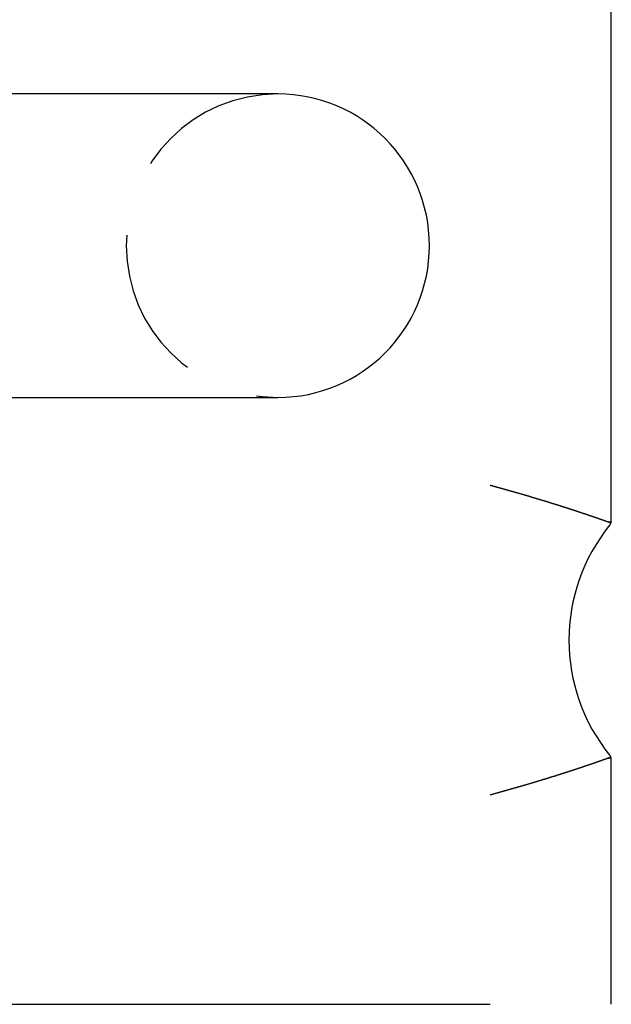
# Model space of a CAD drawing. Extents: x -104 to 110, y 170 to 496.
# Drawn here: x -89 to -79, y 170 to 187 of the extents above; entities that cross this region are included whole.
import ezdxf

# ---------------------------------------------------------------- set-up
doc = ezdxf.new("R2010")
doc.units = 0
doc.header["$LTSCALE"] = 10
doc.linetypes.add('VERDECKT', pattern=[0.375, 0.25, -0.125])
doc.layers.get('0').update_dxf_attribs({"linetype": 'CONTINUOUS'})
doc.layers.add('STEMPEL', color=3, linetype='CONTINUOUS')

# ---------------------------------------------------------------- blocks, each defined once
blk = doc.blocks.new('A$CACDEE21B')
for p, q in [((-83.7402, -58.922), (-83.7402, -49.8462)), ((-89.2407, -51.8841), (-105.2397, -51.8841)), ((-105.2397, -56.8841), (-89.2407, -56.8841)), ((-83.7402, -66.8841), (-83.7402, -62.8462)), ((-102.8908, -66.8841), (-85.7402, -66.8841))]:
    blk.add_line(p, q)
for points in [[(-83.7461, -58.9558, 0), (-83.7466, -58.9556, 0), (-83.7472, -58.9554, 0), (-83.7478, -58.9552, 0), (-83.7484, -58.955, 0), (-83.749, -58.9548, 0), (-83.7496, -58.9545, 0), (-83.7503, -58.9543, 0), (-83.751, -58.954, 0), (-83.7517, -58.9538, 0), (-83.7525, -58.9535, 0), (-83.7532, -58.9532, 0), (-83.754, -58.9529, 0), (-83.7548, -58.9526, 0), (-83.7557, -58.9523, 0), (-83.7565, -58.952, 0), (-83.7574, -58.9517, 0), (-83.7583, -58.9514, 0), (-83.7592, -58.951, 0), (-83.7602, -58.9507, 0), (-83.7612, -58.9503, 0), (-83.7622, -58.95, 0), (-83.7632, -58.9496, 0), (-83.7642, -58.9492, 0), (-83.7653, -58.9488, 0), (-83.7664, -58.9485, 0), (-83.7675, -58.9481, 0), (-83.7686, -58.9476, 0), (-83.7698, -58.9472, 0), (-83.7709, -58.9468, 0), (-83.7721, -58.9464, 0), (-83.7734, -58.9459, 0), (-83.7746, -58.9455, 0), (-83.7759, -58.945, 0), (-83.7772, -58.9445, 0), (-83.7785, -58.9441, 0), (-83.7798, -58.9436, 0), (-83.7812, -58.9431, 0), (-83.7826, -58.9426, 0), (-83.784, -58.9421, 0), (-83.7854, -58.9416, 0), (-83.7868, -58.9411, 0), (-83.7883, -58.9405, 0), (-83.7898, -58.94, 0), (-83.7913, -58.9394, 0), (-83.7928, -58.9389, 0), (-83.7944, -58.9383, 0), (-83.796, -58.9378, 0), (-83.7976, -58.9372, 0), (-83.7992, -58.9366, 0), (-83.8009, -58.936, 0), (-83.8025, -58.9354, 0), (-83.8042, -58.9348, 0), (-83.806, -58.9342, 0), (-83.8077, -58.9336, 0), (-83.8095, -58.9329, 0), (-83.8112, -58.9323, 0), (-83.8131, -58.9316, 0), (-83.8149, -58.931, 0), (-83.8167, -58.9303, 0), (-83.8186, -58.9297, 0), (-83.8205, -58.929, 0), (-83.8224, -58.9283, 0), (-83.8244, -58.9276, 0), (-83.8263, -58.9269, 0), (-83.8283, -58.9262, 0), (-83.8303, -58.9255, 0), (-83.8323, -58.9247, 0), (-83.8344, -58.924, 0), (-83.8365, -58.9233, 0), (-83.8386, -58.9225, 0), (-83.8407, -58.9218, 0), (-83.8428, -58.921, 0), (-83.845, -58.9202, 0), (-83.8472, -58.9195, 0), (-83.8494, -58.9187, 0), (-83.8516, -58.9179, 0), (-83.8538, -58.9171, 0), (-83.8561, -58.9163, 0), (-83.8584, -58.9155, 0), (-83.8607, -58.9146, 0), (-83.8631, -58.9138, 0), (-83.8654, -58.913, 0), (-83.8678, -58.9121, 0), (-83.8702, -58.9113, 0), (-83.8726, -58.9104, 0), (-83.8751, -58.9095, 0), (-83.8775, -58.9087, 0), (-83.88, -58.9078, 0), (-83.8825, -58.9069, 0), (-83.8851, -58.906, 0), (-83.8876, -58.9051, 0), (-83.8902, -58.9042, 0), (-83.8928, -58.9033, 0), (-83.8954, -58.9024, 0), (-83.898, -58.9014, 0), (-83.9007, -58.9005, 0), (-83.9033, -58.8995, 0), (-83.906, -58.8986, 0), (-83.9087, -58.8976, 0), (-83.9115, -58.8967, 0), (-83.9142, -58.8957, 0), (-83.917, -58.8947, 0), (-83.9198, -58.8938, 0), (-83.9226, -58.8928, 0), (-83.9254, -58.8918, 0), (-83.9283, -58.8908, 0), (-83.9312, -58.8898, 0), (-83.9341, -58.8887, 0), (-83.937, -58.8877, 0), (-83.9399, -58.8867, 0), (-83.9429, -58.8857, 0), (-83.9458, -58.8846, 0), (-83.9488, -58.8836, 0), (-83.9518, -58.8825, 0), (-83.9549, -58.8814, 0), (-83.9579, -58.8804, 0), (-83.961, -58.8793, 0), (-83.9641, -58.8782, 0), (-83.9672, -58.8771, 0), (-83.9703, -58.8761, 0), (-83.9735, -58.875, 0), (-83.9767, -58.8739, 0), (-83.9798, -58.8727, 0), (-83.9831, -58.8716, 0), (-83.9863, -58.8705, 0), (-83.9895, -58.8694, 0), (-83.9928, -58.8682, 0), (-83.9961, -58.8671, 0), (-83.9994, -58.866, 0), (-84.0027, -58.8648, 0), (-84.0061, -58.8636, 0), (-84.0094, -58.8625, 0), (-84.0128, -58.8613, 0), (-84.0162, -58.8601, 0), (-84.0196, -58.8589, 0), (-84.0231, -58.8578, 0), (-84.0265, -58.8566, 0), (-84.03, -58.8554, 0), (-84.0335, -58.8542, 0), (-84.037, -58.8529, 0), (-84.0405, -58.8517, 0), (-84.0441, -58.8505, 0), (-84.0477, -58.8493, 0), (-84.0512, -58.848, 0), (-84.0549, -58.8468, 0), (-84.0585, -58.8456, 0), (-84.0621, -58.8443, 0), (-84.0658, -58.8431, 0), (-84.0695, -58.8418, 0), (-84.0732, -58.8405, 0), (-84.0769, -58.8392, 0), (-84.0806, -58.838, 0), (-84.0844, -58.8367, 0), (-84.0882, -58.8354, 0), (-84.0919, -58.8341, 0), (-84.0958, -58.8328, 0), (-84.0996, -58.8315, 0), (-84.1034, -58.8302, 0), (-84.1073, -58.8289, 0), (-84.1112, -58.8275, 0), (-84.1151, -58.8262, 0), (-84.119, -58.8249, 0), (-84.1229, -58.8235, 0), (-84.1269, -58.8222, 0), (-84.1309, -58.8209, 0), (-84.1348, -58.8195, 0), (-84.1388, -58.8181, 0), (-84.1429, -58.8168, 0), (-84.1469, -58.8154, 0), (-84.151, -58.814, 0), (-84.1551, -58.8127, 0), (-84.1591, -58.8113, 0), (-84.1633, -58.8099, 0), (-84.1674, -58.8085, 0), (-84.1715, -58.8071, 0), (-84.1757, -58.8057, 0), (-84.1799, -58.8043, 0), (-84.1841, -58.8029, 0), (-84.1883, -58.8015, 0), (-84.1925, -58.8, 0), (-84.1968, -58.7986, 0), (-84.2011, -58.7972, 0), (-84.2053, -58.7957, 0), (-84.2096, -58.7943, 0), (-84.214, -58.7928, 0), (-84.2183, -58.7914, 0), (-84.2227, -58.7899, 0), (-84.227, -58.7885, 0), (-84.2314, -58.787, 0), (-84.2358, -58.7855, 0), (-84.2402, -58.7841, 0), (-84.2447, -58.7826, 0), (-84.2491, -58.7811, 0), (-84.2536, -58.7796, 0), (-84.2581, -58.7781, 0), (-84.2626, -58.7766, 0), (-84.2671, -58.7751, 0), (-84.2717, -58.7736, 0), (-84.2762, -58.7721, 0), (-84.2808, -58.7706, 0), (-84.2854, -58.7691, 0), (-84.29, -58.7676, 0), (-84.2946, -58.766, 0), (-84.2992, -58.7645, 0), (-84.3038, -58.763, 0), (-84.3085, -58.7614, 0), (-84.3132, -58.7599, 0), (-84.3178, -58.7584, 0), (-84.3226, -58.7568, 0), (-84.3273, -58.7553, 0), (-84.332, -58.7537, 0), (-84.3367, -58.7522, 0), (-84.3415, -58.7506, 0), (-84.3463, -58.749, 0), (-84.3511, -58.7475, 0), (-84.3559, -58.7459, 0), (-84.3607, -58.7443, 0), (-84.3655, -58.7427, 0), (-84.3704, -58.7411, 0), (-84.3752, -58.7396, 0), (-84.3801, -58.738, 0), (-84.385, -58.7364, 0), (-84.3899, -58.7348, 0), (-84.3948, -58.7332, 0), (-84.3997, -58.7316, 0), (-84.4047, -58.73, 0), (-84.4096, -58.7284, 0), (-84.4146, -58.7267, 0), (-84.4196, -58.7251, 0), (-84.4246, -58.7235, 0), (-84.4296, -58.7219, 0), (-84.4347, -58.7203, 0), (-84.4397, -58.7186, 0), (-84.4447, -58.717, 0), (-84.4498, -58.7154, 0), (-84.4549, -58.7137, 0), (-84.46, -58.7121, 0), (-84.4651, -58.7104, 0), (-84.4702, -58.7088, 0), (-84.4754, -58.7071, 0), (-84.4805, -58.7055, 0), (-84.4857, -58.7038, 0), (-84.4909, -58.7022, 0), (-84.496, -58.7005, 0), (-84.5012, -58.6988, 0), (-84.5065, -58.6972, 0), (-84.5117, -58.6955, 0), (-84.5169, -58.6938, 0), (-84.5222, -58.6921, 0), (-84.5274, -58.6905, 0), (-84.5327, -58.6888, 0), (-84.538, -58.6871, 0), (-84.5433, -58.6854, 0), (-84.5486, -58.6837, 0), (-84.554, -58.682, 0), (-84.5593, -58.6803, 0), (-84.5647, -58.6786, 0), (-84.57, -58.6769, 0), (-84.5754, -58.6752, 0), (-84.5808, -58.6735, 0), (-84.5862, -58.6718, 0), (-84.5916, -58.6701, 0), (-84.5971, -58.6683, 0), (-84.6025, -58.6666, 0), (-84.608, -58.6649, 0), (-84.6134, -58.6632, 0), (-84.6189, -58.6615, 0), (-84.6244, -58.6597, 0), (-84.6299, -58.658, 0), (-84.6354, -58.6563, 0), (-84.6409, -58.6545, 0), (-84.6465, -58.6528, 0), (-84.652, -58.6511, 0), (-84.6576, -58.6493, 0), (-84.6631, -58.6476, 0), (-84.6687, -58.6458, 0), (-84.6743, -58.6441, 0), (-84.6799, -58.6423, 0), (-84.6855, -58.6406, 0), (-84.6912, -58.6388, 0), (-84.6968, -58.637, 0), (-84.7025, -58.6353, 0), (-84.7081, -58.6335, 0), (-84.7138, -58.6318, 0), (-84.7195, -58.63, 0), (-84.7252, -58.6282, 0), (-84.7309, -58.6264, 0), (-84.7366, -58.6247, 0), (-84.7423, -58.6229, 0), (-84.7481, -58.6211, 0), (-84.7538, -58.6193, 0), (-84.7596, -58.6176, 0), (-84.7654, -58.6158, 0), (-84.7712, -58.614, 0), (-84.7769, -58.6122, 0), (-84.7828, -58.6104, 0), (-84.7886, -58.6086, 0), (-84.7944, -58.6068, 0), (-84.8002, -58.605, 0), (-84.8061, -58.6032, 0), (-84.8119, -58.6015, 0), (-84.8178, -58.5997, 0), (-84.8237, -58.5979, 0), (-84.8296, -58.596, 0), (-84.8355, -58.5942, 0), (-84.8414, -58.5924, 0), (-84.8473, -58.5906, 0), (-84.8532, -58.5888, 0), (-84.8592, -58.587, 0), (-84.8651, -58.5852, 0), (-84.8711, -58.5834, 0), (-84.877, -58.5816, 0), (-84.883, -58.5798, 0), (-84.889, -58.5779, 0), (-84.895, -58.5761, 0), (-84.901, -58.5743, 0), (-84.907, -58.5725, 0), (-84.913, -58.5706, 0), (-84.9191, -58.5688, 0), (-84.9251, -58.567, 0), (-84.9312, -58.5652, 0), (-84.9372, -58.5633, 0), (-84.9433, -58.5615, 0), (-84.9494, -58.5597, 0), (-84.9554, -58.5579, 0), (-84.9615, -58.556, 0), (-84.9676, -58.5542, 0), (-84.9737, -58.5524, 0), (-84.9798, -58.5505, 0), (-84.986, -58.5487, 0), (-84.9921, -58.5469, 0), (-84.9982, -58.545, 0), (-85.0044, -58.5432, 0), (-85.0105, -58.5413, 0), (-85.0167, -58.5395, 0), (-85.0228, -58.5377, 0), (-85.029, -58.5358, 0), (-85.0352, -58.534, 0), (-85.0414, -58.5321, 0), (-85.0476, -58.5303, 0), (-85.0538, -58.5285, 0), (-85.06, -58.5266, 0), (-85.0662, -58.5248, 0), (-85.0724, -58.5229, 0), (-85.0787, -58.5211, 0), (-85.0849, -58.5192, 0), (-85.0912, -58.5174, 0), (-85.0974, -58.5155, 0), (-85.1037, -58.5137, 0), (-85.1099, -58.5118, 0), (-85.1162, -58.51, 0), (-85.1225, -58.5081, 0), (-85.1288, -58.5063, 0), (-85.1351, -58.5044, 0), (-85.1414, -58.5026, 0), (-85.1477, -58.5007, 0), (-85.154, -58.4989, 0), (-85.1603, -58.497, 0), (-85.1666, -58.4952, 0), (-85.173, -58.4933, 0), (-85.1793, -58.4914, 0), (-85.1857, -58.4896, 0), (-85.192, -58.4877, 0), (-85.1984, -58.4859, 0), (-85.2047, -58.484, 0), (-85.2111, -58.4822, 0), (-85.2175, -58.4803, 0), (-85.2238, -58.4784, 0), (-85.2302, -58.4766, 0), (-85.2366, -58.4747, 0), (-85.243, -58.4729, 0), (-85.2494, -58.471, 0), (-85.2558, -58.4692, 0), (-85.2623, -58.4673, 0), (-85.2687, -58.4654, 0), (-85.2751, -58.4636, 0), (-85.2815, -58.4617, 0), (-85.288, -58.4599, 0), (-85.2944, -58.458, 0), (-85.3009, -58.4561, 0), (-85.3073, -58.4543, 0), (-85.3138, -58.4524, 0), (-85.3202, -58.4506, 0), (-85.3267, -58.4487, 0), (-85.3332, -58.4468, 0), (-85.3396, -58.445, 0), (-85.3461, -58.4431, 0), (-85.3526, -58.4413, 0), (-85.3591, -58.4394, 0), (-85.3656, -58.4376, 0), (-85.3721, -58.4357, 0), (-85.3786, -58.4338, 0), (-85.3851, -58.432, 0), (-85.3916, -58.4301, 0), (-85.3981, -58.4283, 0), (-85.4046, -58.4264, 0), (-85.4111, -58.4246, 0), (-85.4176, -58.4227, 0), (-85.4241, -58.4209, 0), (-85.4307, -58.419, 0), (-85.4372, -58.4171, 0), (-85.4437, -58.4153, 0), (-85.4503, -58.4134, 0), (-85.4568, -58.4116, 0), (-85.4633, -58.4097, 0), (-85.4699, -58.4079, 0), (-85.4764, -58.406, 0), (-85.483, -58.4042, 0), (-85.4895, -58.4023, 0), (-85.4961, -58.4005, 0), (-85.5027, -58.3986, 0), (-85.5092, -58.3968, 0), (-85.5158, -58.3949, 0), (-85.5223, -58.3931, 0), (-85.5289, -58.3913, 0), (-85.5355, -58.3894, 0), (-85.5421, -58.3876, 0), (-85.5486, -58.3857, 0), (-85.5552, -58.3839, 0), (-85.5618, -58.382, 0), (-85.5684, -58.3802, 0), (-85.575, -58.3784, 0), (-85.5816, -58.3765, 0), (-85.5881, -58.3747, 0), (-85.5947, -58.3728, 0), (-85.6013, -58.371, 0), (-85.6079, -58.3692, 0), (-85.6145, -58.3673, 0), (-85.6211, -58.3655, 0), (-85.6277, -58.3637, 0), (-85.6343, -58.3618, 0), (-85.6409, -58.36, 0), (-85.6475, -58.3582, 0), (-85.6541, -58.3563, 0), (-85.6608, -58.3545, 0), (-85.6674, -58.3527, 0), (-85.674, -58.3508, 0), (-85.6806, -58.349, 0), (-85.6872, -58.3472, 0), (-85.6938, -58.3454, 0), (-85.7004, -58.3435, 0), (-85.7071, -58.3417, 0), (-85.7137, -58.3399, 0), (-85.7203, -58.3381, 0), (-85.7269, -58.3363, 0), (-85.7335, -58.3344, 0), (-85.7402, -58.3326, 0)], [(-83.8402, -62.8462, 0), (-83.8423, -62.847, 0), (-83.8444, -62.8477, 0), (-83.8465, -62.8485, 0), (-83.8487, -62.8493, 0), (-83.8509, -62.8501, 0), (-83.8531, -62.8508, 0), (-83.8553, -62.8516, 0), (-83.8576, -62.8524, 0), (-83.8598, -62.8532, 0), (-83.8621, -62.854, 0), (-83.8644, -62.8549, 0), (-83.8667, -62.8557, 0), (-83.8691, -62.8565, 0), (-83.8715, -62.8574, 0), (-83.8738, -62.8582, 0), (-83.8762, -62.8591, 0), (-83.8787, -62.8599, 0), (-83.8811, -62.8608, 0), (-83.8836, -62.8617, 0), (-83.8861, -62.8625, 0), (-83.8886, -62.8634, 0), (-83.8911, -62.8643, 0), (-83.8937, -62.8652, 0), (-83.8962, -62.8661, 0), (-83.8988, -62.867, 0), (-83.9014, -62.868, 0), (-83.904, -62.8689, 0), (-83.9067, -62.8698, 0), (-83.9094, -62.8708, 0), (-83.912, -62.8717, 0), (-83.9147, -62.8727, 0), (-83.9175, -62.8736, 0), (-83.9202, -62.8746, 0), (-83.923, -62.8756, 0), (-83.9258, -62.8765, 0), (-83.9286, -62.8775, 0), (-83.9314, -62.8785, 0), (-83.9342, -62.8795, 0), (-83.9371, -62.8805, 0), (-83.94, -62.8815, 0), (-83.9429, -62.8825, 0), (-83.9458, -62.8836, 0), (-83.9487, -62.8846, 0), (-83.9517, -62.8856, 0), (-83.9547, -62.8867, 0), (-83.9577, -62.8877, 0), (-83.9607, -62.8888, 0), (-83.9637, -62.8898, 0), (-83.9668, -62.8909, 0), (-83.9698, -62.892, 0), (-83.9729, -62.893, 0), (-83.976, -62.8941, 0), (-83.9792, -62.8952, 0), (-83.9823, -62.8963, 0), (-83.9855, -62.8974, 0), (-83.9887, -62.8985, 0), (-83.9919, -62.8996, 0), (-83.9951, -62.9007, 0), (-83.9983, -62.9019, 0), (-84.0016, -62.903, 0), (-84.0049, -62.9041, 0), (-84.0082, -62.9053, 0), (-84.0115, -62.9064, 0), (-84.0148, -62.9076, 0), (-84.0182, -62.9087, 0), (-84.0215, -62.9099, 0), (-84.0249, -62.9111, 0), (-84.0283, -62.9123, 0), (-84.0318, -62.9134, 0), (-84.0352, -62.9146, 0), (-84.0387, -62.9158, 0), (-84.0422, -62.917, 0), (-84.0457, -62.9182, 0), (-84.0492, -62.9194, 0), (-84.0527, -62.9206, 0), (-84.0563, -62.9219, 0), (-84.0598, -62.9231, 0), (-84.0634, -62.9243, 0), (-84.067, -62.9256, 0), (-84.0707, -62.9268, 0), (-84.0743, -62.9281, 0), (-84.078, -62.9293, 0), (-84.0816, -62.9306, 0), (-84.0853, -62.9318, 0), (-84.0891, -62.9331, 0), (-84.0928, -62.9344, 0), (-84.0965, -62.9357, 0), (-84.1003, -62.9369, 0), (-84.1041, -62.9382, 0), (-84.1079, -62.9395, 0), (-84.1117, -62.9408, 0), (-84.1156, -62.9421, 0), (-84.1194, -62.9434, 0), (-84.1233, -62.9448, 0), (-84.1272, -62.9461, 0), (-84.1311, -62.9474, 0), (-84.135, -62.9487, 0), (-84.139, -62.9501, 0), (-84.1429, -62.9514, 0), (-84.1469, -62.9528, 0), (-84.1509, -62.9541, 0), (-84.1549, -62.9555, 0), (-84.1589, -62.9568, 0), (-84.163, -62.9582, 0), (-84.167, -62.9596, 0), (-84.1711, -62.961, 0), (-84.1752, -62.9623, 0), (-84.1793, -62.9637, 0), (-84.1835, -62.9651, 0), (-84.1876, -62.9665, 0), (-84.1918, -62.9679, 0), (-84.196, -62.9693, 0), (-84.2002, -62.9707, 0), (-84.2044, -62.9721, 0), (-84.2086, -62.9735, 0), (-84.2128, -62.975, 0), (-84.2171, -62.9764, 0), (-84.2214, -62.9778, 0), (-84.2257, -62.9793, 0), (-84.23, -62.9807, 0), (-84.2343, -62.9821, 0), (-84.2386, -62.9836, 0), (-84.243, -62.985, 0), (-84.2473, -62.9865, 0), (-84.2517, -62.9879, 0), (-84.2561, -62.9894, 0), (-84.2605, -62.9909, 0), (-84.265, -62.9923, 0), (-84.2694, -62.9938, 0), (-84.2738, -62.9953, 0), (-84.2783, -62.9968, 0), (-84.2828, -62.9982, 0), (-84.2873, -62.9997, 0), (-84.2918, -63.0012, 0), (-84.2963, -63.0027, 0), (-84.3009, -63.0042, 0), (-84.3054, -63.0057, 0), (-84.31, -63.0072, 0), (-84.3146, -63.0087, 0), (-84.3192, -63.0103, 0), (-84.3238, -63.0118, 0), (-84.3285, -63.0133, 0), (-84.3331, -63.0148, 0), (-84.3378, -63.0164, 0), (-84.3424, -63.0179, 0), (-84.3471, -63.0194, 0), (-84.3518, -63.021, 0), (-84.3565, -63.0225, 0), (-84.3613, -63.0241, 0), (-84.366, -63.0256, 0), (-84.3708, -63.0272, 0), (-84.3755, -63.0287, 0), (-84.3803, -63.0303, 0), (-84.3851, -63.0318, 0), (-84.3899, -63.0334, 0), (-84.3948, -63.035, 0), (-84.3996, -63.0366, 0), (-84.4045, -63.0381, 0), (-84.4093, -63.0397, 0), (-84.4142, -63.0413, 0), (-84.4191, -63.0429, 0), (-84.424, -63.0445, 0), (-84.4289, -63.0461, 0), (-84.4339, -63.0477, 0), (-84.4388, -63.0493, 0), (-84.4438, -63.0509, 0), (-84.4488, -63.0525, 0), (-84.4538, -63.0541, 0), (-84.4588, -63.0557, 0), (-84.4638, -63.0573, 0), (-84.4688, -63.0589, 0), (-84.4738, -63.0606, 0), (-84.4789, -63.0622, 0), (-84.484, -63.0638, 0), (-84.489, -63.0655, 0), (-84.4941, -63.0671, 0), (-84.4992, -63.0687, 0), (-84.5044, -63.0704, 0), (-84.5095, -63.072, 0), (-84.5146, -63.0737, 0), (-84.5198, -63.0753, 0), (-84.525, -63.077, 0), (-84.5301, -63.0786, 0), (-84.5353, -63.0803, 0), (-84.5405, -63.0819, 0), (-84.5458, -63.0836, 0), (-84.551, -63.0852, 0), (-84.5562, -63.0869, 0), (-84.5615, -63.0886, 0), (-84.5668, -63.0903, 0), (-84.5721, -63.0919, 0), (-84.5773, -63.0936, 0), (-84.5826, -63.0953, 0), (-84.588, -63.097, 0), (-84.5933, -63.0987, 0), (-84.5986, -63.1004, 0), (-84.604, -63.102, 0), (-84.6094, -63.1037, 0), (-84.6147, -63.1054, 0), (-84.6201, -63.1071, 0), (-84.6255, -63.1088, 0), (-84.6309, -63.1105, 0), (-84.6364, -63.1122, 0), (-84.6418, -63.1139, 0), (-84.6472, -63.1157, 0), (-84.6527, -63.1174, 0), (-84.6582, -63.1191, 0), (-84.6637, -63.1208, 0), (-84.6691, -63.1225, 0), (-84.6746, -63.1242, 0), (-84.6802, -63.126, 0), (-84.6857, -63.1277, 0), (-84.6912, -63.1294, 0), (-84.6968, -63.1311, 0), (-84.7023, -63.1329, 0), (-84.7079, -63.1346, 0), (-84.7135, -63.1363, 0), (-84.7191, -63.1381, 0), (-84.7247, -63.1398, 0), (-84.7303, -63.1416, 0), (-84.7359, -63.1433, 0), (-84.7416, -63.1451, 0), (-84.7472, -63.1468, 0), (-84.7529, -63.1486, 0), (-84.7585, -63.1503, 0), (-84.7642, -63.1521, 0), (-84.7699, -63.1538, 0), (-84.7756, -63.1556, 0), (-84.7813, -63.1573, 0), (-84.787, -63.1591, 0), (-84.7928, -63.1609, 0), (-84.7985, -63.1626, 0), (-84.8043, -63.1644, 0), (-84.81, -63.1662, 0), (-84.8158, -63.1679, 0), (-84.8216, -63.1697, 0), (-84.8273, -63.1715, 0), (-84.8331, -63.1732, 0), (-84.8389, -63.175, 0), (-84.8447, -63.1768, 0), (-84.8506, -63.1786, 0), (-84.8564, -63.1803, 0), (-84.8622, -63.1821, 0), (-84.8681, -63.1839, 0), (-84.8739, -63.1857, 0), (-84.8798, -63.1875, 0), (-84.8857, -63.1892, 0), (-84.8915, -63.191, 0), (-84.8974, -63.1928, 0), (-84.9033, -63.1946, 0), (-84.9092, -63.1964, 0), (-84.9151, -63.1982, 0), (-84.9211, -63.2, 0), (-84.927, -63.2018, 0), (-84.9329, -63.2035, 0), (-84.9389, -63.2053, 0), (-84.9448, -63.2071, 0), (-84.9508, -63.2089, 0), (-84.9568, -63.2107, 0), (-84.9627, -63.2125, 0), (-84.9687, -63.2143, 0), (-84.9747, -63.2161, 0), (-84.9807, -63.2179, 0), (-84.9867, -63.2197, 0), (-84.9928, -63.2215, 0), (-84.9988, -63.2233, 0), (-85.0048, -63.2251, 0), (-85.0108, -63.2269, 0), (-85.0169, -63.2287, 0), (-85.023, -63.2306, 0), (-85.029, -63.2324, 0), (-85.0351, -63.2342, 0), (-85.0412, -63.236, 0), (-85.0472, -63.2378, 0), (-85.0533, -63.2396, 0), (-85.0594, -63.2414, 0), (-85.0655, -63.2432, 0), (-85.0717, -63.245, 0), (-85.0778, -63.2469, 0), (-85.0839, -63.2487, 0), (-85.09, -63.2505, 0), (-85.0962, -63.2523, 0), (-85.1023, -63.2541, 0), (-85.1085, -63.2559, 0), (-85.1146, -63.2578, 0), (-85.1208, -63.2596, 0), (-85.127, -63.2614, 0), (-85.1332, -63.2632, 0), (-85.1394, -63.265, 0), (-85.1455, -63.2668, 0), (-85.1517, -63.2687, 0), (-85.158, -63.2705, 0), (-85.1642, -63.2723, 0), (-85.1704, -63.2741, 0), (-85.1766, -63.276, 0), (-85.1828, -63.2778, 0), (-85.1891, -63.2796, 0), (-85.1953, -63.2814, 0), (-85.2016, -63.2833, 0), (-85.2078, -63.2851, 0), (-85.2141, -63.2869, 0), (-85.2204, -63.2887, 0), (-85.2266, -63.2906, 0), (-85.2329, -63.2924, 0), (-85.2392, -63.2942, 0), (-85.2455, -63.296, 0), (-85.2518, -63.2979, 0), (-85.2581, -63.2997, 0), (-85.2644, -63.3015, 0), (-85.2707, -63.3033, 0), (-85.277, -63.3052, 0), (-85.2833, -63.307, 0), (-85.2896, -63.3088, 0), (-85.296, -63.3106, 0), (-85.3023, -63.3125, 0), (-85.3086, -63.3143, 0), (-85.315, -63.3161, 0), (-85.3213, -63.3179, 0), (-85.3277, -63.3198, 0), (-85.334, -63.3216, 0), (-85.3404, -63.3234, 0), (-85.3467, -63.3252, 0), (-85.3531, -63.3271, 0), (-85.3595, -63.3289, 0), (-85.3658, -63.3307, 0), (-85.3722, -63.3325, 0), (-85.3786, -63.3344, 0), (-85.385, -63.3362, 0), (-85.3914, -63.338, 0), (-85.3977, -63.3398, 0), (-85.4041, -63.3416, 0), (-85.4105, -63.3435, 0), (-85.4169, -63.3453, 0), (-85.4233, -63.3471, 0), (-85.4297, -63.3489, 0), (-85.4362, -63.3507, 0), (-85.4426, -63.3526, 0), (-85.449, -63.3544, 0), (-85.4554, -63.3562, 0), (-85.4618, -63.358, 0), (-85.4683, -63.3598, 0), (-85.4747, -63.3617, 0), (-85.4811, -63.3635, 0), (-85.4875, -63.3653, 0), (-85.494, -63.3671, 0), (-85.5004, -63.3689, 0), (-85.5069, -63.3707, 0), (-85.5133, -63.3725, 0), (-85.5198, -63.3744, 0), (-85.5262, -63.3762, 0), (-85.5327, -63.378, 0), (-85.5391, -63.3798, 0), (-85.5456, -63.3816, 0), (-85.552, -63.3834, 0), (-85.5585, -63.3852, 0), (-85.565, -63.387, 0), (-85.5714, -63.3888, 0), (-85.5779, -63.3906, 0), (-85.5844, -63.3925, 0), (-85.5908, -63.3943, 0), (-85.5973, -63.3961, 0), (-85.6038, -63.3979, 0), (-85.6103, -63.3997, 0), (-85.6167, -63.4015, 0), (-85.6232, -63.4033, 0), (-85.6297, -63.4051, 0), (-85.6362, -63.4069, 0), (-85.6427, -63.4087, 0), (-85.6492, -63.4105, 0), (-85.6557, -63.4123, 0), (-85.6622, -63.4141, 0), (-85.6687, -63.4159, 0), (-85.6752, -63.4177, 0), (-85.6816, -63.4195, 0), (-85.6881, -63.4213, 0), (-85.6946, -63.423, 0), (-85.7011, -63.4248, 0), (-85.7076, -63.4266, 0), (-85.7141, -63.4284, 0), (-85.7207, -63.4302, 0), (-85.7272, -63.432, 0), (-85.7337, -63.4338, 0), (-85.7402, -63.4356, 0)], [(-83.7412, -62.8317, 0), (-83.7414, -62.8316, 0), (-83.7416, -62.8315, 0), (-83.7418, -62.8314, 0), (-83.742, -62.8313, 0), (-83.7422, -62.8313, 0), (-83.7424, -62.8312, 0), (-83.7426, -62.8311, 0), (-83.7428, -62.831, 0), (-83.743, -62.831, 0), (-83.7432, -62.8309, 0), (-83.7434, -62.8308, 0), (-83.7436, -62.8308, 0), (-83.7438, -62.8307, 0), (-83.7439, -62.8307, 0), (-83.7441, -62.8306, 0), (-83.7443, -62.8305, 0), (-83.7445, -62.8305, 0), (-83.7447, -62.8304, 0), (-83.7449, -62.8304, 0), (-83.745, -62.8303, 0), (-83.7452, -62.8303, 0), (-83.7454, -62.8302, 0), (-83.7456, -62.8302, 0), (-83.7457, -62.8301, 0), (-83.7459, -62.8301, 0), (-83.7461, -62.83, 0), (-83.7463, -62.83, 0), (-83.7464, -62.8299, 0), (-83.7466, -62.8299, 0), (-83.7468, -62.8298, 0), (-83.7469, -62.8298, 0), (-83.7471, -62.8298, 0), (-83.7473, -62.8297, 0), (-83.7475, -62.8297, 0), (-83.7476, -62.8296, 0), (-83.7478, -62.8296, 0), (-83.748, -62.8296, 0), (-83.7482, -62.8295, 0), (-83.7483, -62.8295, 0), (-83.7485, -62.8294, 0), (-83.7487, -62.8294, 0), (-83.7489, -62.8294, 0), (-83.7491, -62.8293, 0), (-83.7492, -62.8293, 0), (-83.7494, -62.8293, 0), (-83.7496, -62.8292, 0), (-83.7498, -62.8292, 0), (-83.75, -62.8292, 0), (-83.7502, -62.8291, 0), (-83.7504, -62.8291, 0), (-83.7506, -62.8291, 0), (-83.7508, -62.829, 0), (-83.751, -62.829, 0), (-83.7512, -62.829, 0), (-83.7513, -62.8289, 0), (-83.7515, -62.8289, 0), (-83.7517, -62.8289, 0), (-83.7519, -62.8289, 0), (-83.7521, -62.8288, 0), (-83.7523, -62.8288, 0), (-83.7525, -62.8288, 0), (-83.7528, -62.8287, 0), (-83.753, -62.8287, 0), (-83.7532, -62.8287, 0), (-83.7534, -62.8287, 0), (-83.7536, -62.8286, 0), (-83.7538, -62.8286, 0), (-83.754, -62.8286, 0), (-83.7542, -62.8286, 0), (-83.7544, -62.8286, 0), (-83.7546, -62.8285, 0), (-83.7549, -62.8285, 0), (-83.7551, -62.8285, 0), (-83.7553, -62.8285, 0), (-83.7555, -62.8285, 0), (-83.7557, -62.8284, 0), (-83.7559, -62.8284, 0), (-83.7562, -62.8284, 0), (-83.7564, -62.8284, 0), (-83.7566, -62.8284, 0), (-83.7568, -62.8284, 0), (-83.7571, -62.8284, 0), (-83.7573, -62.8283, 0), (-83.7575, -62.8283, 0), (-83.7578, -62.8283, 0), (-83.758, -62.8283, 0), (-83.7582, -62.8283, 0), (-83.7585, -62.8283, 0), (-83.7587, -62.8283, 0), (-83.7589, -62.8283, 0), (-83.7592, -62.8283, 0), (-83.7594, -62.8283, 0), (-83.7597, -62.8283, 0), (-83.7599, -62.8282, 0), (-83.7601, -62.8282, 0), (-83.7604, -62.8282, 0), (-83.7606, -62.8282, 0), (-83.7609, -62.8282, 0), (-83.7611, -62.8282, 0), (-83.7614, -62.8282, 0), (-83.7616, -62.8282, 0), (-83.7619, -62.8282, 0), (-83.7621, -62.8282, 0), (-83.7624, -62.8282, 0), (-83.7626, -62.8282, 0), (-83.7629, -62.8282, 0), (-83.7632, -62.8282, 0), (-83.7634, -62.8282, 0), (-83.7637, -62.8283, 0), (-83.7639, -62.8283, 0), (-83.7642, -62.8283, 0), (-83.7645, -62.8283, 0), (-83.7647, -62.8283, 0), (-83.765, -62.8283, 0), (-83.7653, -62.8283, 0), (-83.7655, -62.8283, 0), (-83.7658, -62.8283, 0), (-83.7661, -62.8283, 0), (-83.7664, -62.8283, 0), (-83.7666, -62.8284, 0), (-83.7669, -62.8284, 0), (-83.7672, -62.8284, 0), (-83.7675, -62.8284, 0), (-83.7678, -62.8284, 0), (-83.768, -62.8284, 0), (-83.7683, -62.8285, 0), (-83.7686, -62.8285, 0), (-83.7689, -62.8285, 0), (-83.7692, -62.8285, 0), (-83.7695, -62.8285, 0), (-83.7698, -62.8286, 0), (-83.7701, -62.8286, 0), (-83.7704, -62.8286, 0), (-83.7707, -62.8286, 0), (-83.771, -62.8287, 0), (-83.7712, -62.8287, 0), (-83.7715, -62.8287, 0), (-83.7719, -62.8287, 0), (-83.7722, -62.8288, 0), (-83.7725, -62.8288, 0), (-83.7728, -62.8288, 0), (-83.7731, -62.8289, 0), (-83.7734, -62.8289, 0), (-83.7737, -62.8289, 0), (-83.774, -62.829, 0), (-83.7743, -62.829, 0), (-83.7746, -62.829, 0), (-83.7749, -62.8291, 0), (-83.7753, -62.8291, 0), (-83.7756, -62.8292, 0), (-83.7759, -62.8292, 0), (-83.7762, -62.8292, 0), (-83.7765, -62.8293, 0), (-83.7769, -62.8293, 0), (-83.7772, -62.8294, 0), (-83.7775, -62.8294, 0), (-83.7779, -62.8295, 0), (-83.7782, -62.8295, 0), (-83.7785, -62.8296, 0), (-83.7789, -62.8296, 0), (-83.7792, -62.8296, 0), (-83.7795, -62.8297, 0), (-83.7799, -62.8297, 0), (-83.7802, -62.8298, 0), (-83.7805, -62.8298, 0), (-83.7809, -62.8299, 0), (-83.7812, -62.83, 0), (-83.7815, -62.83, 0), (-83.7819, -62.8301, 0), (-83.7822, -62.8301, 0), (-83.7825, -62.8302, 0), (-83.7829, -62.8302, 0), (-83.7832, -62.8303, 0), (-83.7836, -62.8303, 0), (-83.7839, -62.8304, 0), (-83.7843, -62.8305, 0), (-83.7846, -62.8305, 0), (-83.7849, -62.8306, 0), (-83.7853, -62.8306, 0), (-83.7856, -62.8307, 0), (-83.786, -62.8308, 0), (-83.7863, -62.8308, 0), (-83.7867, -62.8309, 0), (-83.787, -62.831, 0), (-83.7874, -62.831, 0), (-83.7877, -62.8311, 0), (-83.7881, -62.8312, 0), (-83.7884, -62.8312, 0), (-83.7888, -62.8313, 0), (-83.7891, -62.8314, 0), (-83.7895, -62.8315, 0), (-83.7898, -62.8315, 0), (-83.7902, -62.8316, 0), (-83.7905, -62.8317, 0), (-83.7909, -62.8317, 0), (-83.7912, -62.8318, 0), (-83.7916, -62.8319, 0), (-83.7919, -62.832, 0), (-83.7923, -62.832, 0), (-83.7927, -62.8321, 0), (-83.793, -62.8322, 0), (-83.7934, -62.8323, 0), (-83.7937, -62.8324, 0), (-83.7941, -62.8324, 0), (-83.7945, -62.8325, 0), (-83.7948, -62.8326, 0), (-83.7952, -62.8327, 0), (-83.7956, -62.8328, 0), (-83.7959, -62.8329, 0), (-83.7963, -62.8329, 0), (-83.7966, -62.833, 0), (-83.797, -62.8331, 0), (-83.7974, -62.8332, 0), (-83.7977, -62.8333, 0), (-83.7981, -62.8334, 0), (-83.7985, -62.8335, 0), (-83.7989, -62.8336, 0), (-83.7992, -62.8336, 0), (-83.7996, -62.8337, 0), (-83.8, -62.8338, 0), (-83.8003, -62.8339, 0), (-83.8007, -62.834, 0), (-83.8011, -62.8341, 0), (-83.8015, -62.8342, 0), (-83.8018, -62.8343, 0), (-83.8022, -62.8344, 0), (-83.8026, -62.8345, 0), (-83.803, -62.8346, 0), (-83.8033, -62.8347, 0), (-83.8037, -62.8348, 0), (-83.8041, -62.8349, 0), (-83.8045, -62.835, 0), (-83.8049, -62.8351, 0), (-83.8052, -62.8352, 0), (-83.8056, -62.8353, 0), (-83.806, -62.8354, 0), (-83.8064, -62.8355, 0), (-83.8068, -62.8356, 0), (-83.8071, -62.8357, 0), (-83.8075, -62.8358, 0), (-83.8079, -62.8359, 0), (-83.8083, -62.836, 0), (-83.8087, -62.8361, 0), (-83.8091, -62.8362, 0), (-83.8095, -62.8363, 0), (-83.8099, -62.8365, 0), (-83.8102, -62.8366, 0), (-83.8106, -62.8367, 0), (-83.811, -62.8368, 0), (-83.8114, -62.8369, 0), (-83.8118, -62.837, 0), (-83.8122, -62.8371, 0), (-83.8126, -62.8372, 0), (-83.813, -62.8374, 0), (-83.8134, -62.8375, 0), (-83.8138, -62.8376, 0), (-83.8142, -62.8377, 0), (-83.8146, -62.8378, 0), (-83.815, -62.8379, 0), (-83.8154, -62.8381, 0), (-83.8158, -62.8382, 0), (-83.8162, -62.8383, 0), (-83.8166, -62.8384, 0), (-83.817, -62.8385, 0), (-83.8174, -62.8387, 0), (-83.8178, -62.8388, 0), (-83.8182, -62.8389, 0), (-83.8186, -62.839, 0), (-83.819, -62.8392, 0), (-83.8194, -62.8393, 0), (-83.8198, -62.8394, 0), (-83.8202, -62.8395, 0), (-83.8206, -62.8397, 0), (-83.821, -62.8398, 0), (-83.8214, -62.8399, 0), (-83.8219, -62.8401, 0), (-83.8223, -62.8402, 0), (-83.8227, -62.8403, 0), (-83.8231, -62.8405, 0), (-83.8235, -62.8406, 0), (-83.8239, -62.8407, 0), (-83.8243, -62.8408, 0), (-83.8247, -62.841, 0), (-83.8252, -62.8411, 0), (-83.8256, -62.8413, 0), (-83.826, -62.8414, 0), (-83.8264, -62.8415, 0), (-83.8268, -62.8417, 0), (-83.8273, -62.8418, 0), (-83.8277, -62.8419, 0), (-83.8281, -62.8421, 0), (-83.8285, -62.8422, 0), (-83.8289, -62.8424, 0), (-83.8294, -62.8425, 0), (-83.8298, -62.8426, 0), (-83.8302, -62.8428, 0), (-83.8306, -62.8429, 0), (-83.8311, -62.8431, 0), (-83.8315, -62.8432, 0), (-83.8319, -62.8434, 0), (-83.8323, -62.8435, 0), (-83.8328, -62.8437, 0), (-83.8332, -62.8438, 0), (-83.8336, -62.8439, 0), (-83.8341, -62.8441, 0), (-83.8345, -62.8442, 0), (-83.8349, -62.8444, 0), (-83.8354, -62.8445, 0), (-83.8358, -62.8447, 0), (-83.8362, -62.8448, 0), (-83.8367, -62.845, 0), (-83.8371, -62.8452, 0), (-83.8375, -62.8453, 0), (-83.838, -62.8455, 0), (-83.8384, -62.8456, 0), (-83.8388, -62.8458, 0), (-83.8393, -62.8459, 0), (-83.8397, -62.8461, 0), (-83.8402, -62.8462, 0)]]:
    blk.add_polyline3d(points)
at = {"color": 1}
for points in [[(-83.7412, -58.9365, 0), (-83.7414, -58.9366, 0), (-83.7416, -58.9367, 0), (-83.7418, -58.9368, 0), (-83.742, -58.9368, 0), (-83.7422, -58.9369, 0), (-83.7424, -58.937, 0), (-83.7426, -58.9371, 0), (-83.7428, -58.9371, 0), (-83.743, -58.9372, 0), (-83.7432, -58.9373, 0), (-83.7434, -58.9373, 0), (-83.7436, -58.9374, 0), (-83.7438, -58.9375, 0), (-83.7439, -58.9375, 0), (-83.7441, -58.9376, 0), (-83.7443, -58.9377, 0), (-83.7445, -58.9377, 0), (-83.7447, -58.9378, 0), (-83.7449, -58.9378, 0), (-83.745, -58.9379, 0), (-83.7452, -58.9379, 0), (-83.7454, -58.938, 0), (-83.7456, -58.938, 0), (-83.7457, -58.9381, 0), (-83.7459, -58.9381, 0), (-83.7461, -58.9382, 0), (-83.7463, -58.9382, 0), (-83.7464, -58.9383, 0), (-83.7466, -58.9383, 0), (-83.7468, -58.9383, 0), (-83.7469, -58.9384, 0), (-83.7471, -58.9384, 0), (-83.7473, -58.9385, 0), (-83.7475, -58.9385, 0), (-83.7476, -58.9385, 0), (-83.7478, -58.9386, 0), (-83.748, -58.9386, 0), (-83.7482, -58.9387, 0), (-83.7483, -58.9387, 0), (-83.7485, -58.9387, 0), (-83.7487, -58.9388, 0), (-83.7489, -58.9388, 0), (-83.7491, -58.9389, 0), (-83.7492, -58.9389, 0), (-83.7494, -58.9389, 0), (-83.7496, -58.939, 0), (-83.7498, -58.939, 0), (-83.75, -58.939, 0), (-83.7502, -58.9391, 0), (-83.7504, -58.9391, 0), (-83.7506, -58.9391, 0), (-83.7508, -58.9392, 0), (-83.751, -58.9392, 0), (-83.7512, -58.9392, 0), (-83.7513, -58.9392, 0), (-83.7515, -58.9393, 0), (-83.7517, -58.9393, 0), (-83.7519, -58.9393, 0), (-83.7521, -58.9394, 0), (-83.7523, -58.9394, 0), (-83.7525, -58.9394, 0), (-83.7528, -58.9394, 0), (-83.753, -58.9395, 0), (-83.7532, -58.9395, 0), (-83.7534, -58.9395, 0), (-83.7536, -58.9395, 0), (-83.7538, -58.9396, 0), (-83.754, -58.9396, 0), (-83.7542, -58.9396, 0), (-83.7544, -58.9396, 0), (-83.7546, -58.9396, 0), (-83.7549, -58.9397, 0), (-83.7551, -58.9397, 0), (-83.7553, -58.9397, 0), (-83.7555, -58.9397, 0), (-83.7557, -58.9397, 0), (-83.7559, -58.9398, 0), (-83.7562, -58.9398, 0), (-83.7564, -58.9398, 0), (-83.7566, -58.9398, 0), (-83.7568, -58.9398, 0), (-83.7571, -58.9398, 0), (-83.7573, -58.9398, 0), (-83.7575, -58.9399, 0), (-83.7578, -58.9399, 0), (-83.758, -58.9399, 0), (-83.7582, -58.9399, 0), (-83.7585, -58.9399, 0), (-83.7587, -58.9399, 0), (-83.7589, -58.9399, 0), (-83.7592, -58.9399, 0), (-83.7594, -58.9399, 0), (-83.7597, -58.9399, 0), (-83.7599, -58.9399, 0), (-83.7601, -58.9399, 0), (-83.7604, -58.9399, 0), (-83.7606, -58.94, 0), (-83.7609, -58.94, 0), (-83.7611, -58.94, 0), (-83.7614, -58.94, 0), (-83.7616, -58.94, 0), (-83.7619, -58.94, 0), (-83.7621, -58.94, 0), (-83.7624, -58.94, 0), (-83.7626, -58.94, 0), (-83.7629, -58.9399, 0), (-83.7632, -58.9399, 0), (-83.7634, -58.9399, 0), (-83.7637, -58.9399, 0), (-83.7639, -58.9399, 0), (-83.7642, -58.9399, 0), (-83.7645, -58.9399, 0), (-83.7647, -58.9399, 0), (-83.765, -58.9399, 0), (-83.7653, -58.9399, 0), (-83.7655, -58.9399, 0), (-83.7658, -58.9399, 0), (-83.7661, -58.9399, 0), (-83.7664, -58.9398, 0), (-83.7666, -58.9398, 0), (-83.7669, -58.9398, 0), (-83.7672, -58.9398, 0), (-83.7675, -58.9398, 0), (-83.7678, -58.9398, 0), (-83.768, -58.9397, 0), (-83.7683, -58.9397, 0), (-83.7686, -58.9397, 0), (-83.7689, -58.9397, 0), (-83.7692, -58.9397, 0), (-83.7695, -58.9396, 0), (-83.7698, -58.9396, 0), (-83.7701, -58.9396, 0), (-83.7704, -58.9396, 0), (-83.7707, -58.9395, 0), (-83.771, -58.9395, 0), (-83.7712, -58.9395, 0), (-83.7715, -58.9395, 0), (-83.7719, -58.9394, 0), (-83.7722, -58.9394, 0), (-83.7725, -58.9394, 0), (-83.7728, -58.9393, 0), (-83.7731, -58.9393, 0), (-83.7734, -58.9393, 0), (-83.7737, -58.9392, 0), (-83.774, -58.9392, 0), (-83.7743, -58.9392, 0), (-83.7746, -58.9391, 0), (-83.7749, -58.9391, 0), (-83.7753, -58.9391, 0), (-83.7756, -58.939, 0), (-83.7759, -58.939, 0), (-83.7762, -58.9389, 0), (-83.7765, -58.9389, 0), (-83.7769, -58.9389, 0), (-83.7772, -58.9388, 0), (-83.7775, -58.9388, 0), (-83.7779, -58.9387, 0), (-83.7782, -58.9387, 0), (-83.7785, -58.9386, 0), (-83.7789, -58.9386, 0), (-83.7792, -58.9385, 0), (-83.7795, -58.9385, 0), (-83.7799, -58.9384, 0), (-83.7802, -58.9384, 0), (-83.7805, -58.9383, 0), (-83.7809, -58.9383, 0), (-83.7812, -58.9382, 0), (-83.7815, -58.9382, 0), (-83.7819, -58.9381, 0), (-83.7822, -58.9381, 0), (-83.7825, -58.938, 0), (-83.7829, -58.938, 0), (-83.7832, -58.9379, 0), (-83.7836, -58.9378, 0), (-83.7839, -58.9378, 0), (-83.7843, -58.9377, 0), (-83.7846, -58.9377, 0), (-83.7849, -58.9376, 0), (-83.7853, -58.9375, 0), (-83.7856, -58.9375, 0), (-83.786, -58.9374, 0), (-83.7863, -58.9373, 0), (-83.7867, -58.9373, 0), (-83.787, -58.9372, 0), (-83.7874, -58.9371, 0), (-83.7877, -58.9371, 0), (-83.7881, -58.937, 0), (-83.7884, -58.9369, 0), (-83.7888, -58.9369, 0), (-83.7891, -58.9368, 0), (-83.7895, -58.9367, 0), (-83.7898, -58.9367, 0), (-83.7902, -58.9366, 0), (-83.7905, -58.9365, 0), (-83.7909, -58.9364, 0), (-83.7912, -58.9364, 0), (-83.7916, -58.9363, 0), (-83.7919, -58.9362, 0), (-83.7923, -58.9361, 0), (-83.7927, -58.9361, 0), (-83.793, -58.936, 0), (-83.7934, -58.9359, 0), (-83.7937, -58.9358, 0), (-83.7941, -58.9357, 0), (-83.7945, -58.9357, 0), (-83.7948, -58.9356, 0), (-83.7952, -58.9355, 0), (-83.7956, -58.9354, 0), (-83.7959, -58.9353, 0), (-83.7963, -58.9352, 0), (-83.7966, -58.9352, 0), (-83.797, -58.9351, 0), (-83.7974, -58.935, 0), (-83.7977, -58.9349, 0), (-83.7981, -58.9348, 0), (-83.7985, -58.9347, 0), (-83.7989, -58.9346, 0), (-83.7992, -58.9345, 0), (-83.7996, -58.9345, 0), (-83.8, -58.9344, 0), (-83.8003, -58.9343, 0), (-83.8007, -58.9342, 0), (-83.8011, -58.9341, 0), (-83.8015, -58.934, 0), (-83.8018, -58.9339, 0), (-83.8022, -58.9338, 0), (-83.8026, -58.9337, 0), (-83.803, -58.9336, 0), (-83.8033, -58.9335, 0), (-83.8037, -58.9334, 0), (-83.8041, -58.9333, 0), (-83.8045, -58.9332, 0), (-83.8049, -58.9331, 0), (-83.8052, -58.933, 0), (-83.8056, -58.9329, 0), (-83.806, -58.9328, 0), (-83.8064, -58.9327, 0), (-83.8068, -58.9326, 0), (-83.8071, -58.9325, 0), (-83.8075, -58.9324, 0), (-83.8079, -58.9323, 0), (-83.8083, -58.9322, 0), (-83.8087, -58.9321, 0), (-83.8091, -58.9319, 0), (-83.8095, -58.9318, 0), (-83.8099, -58.9317, 0), (-83.8102, -58.9316, 0), (-83.8106, -58.9315, 0), (-83.811, -58.9314, 0), (-83.8114, -58.9313, 0), (-83.8118, -58.9312, 0), (-83.8122, -58.9311, 0), (-83.8126, -58.9309, 0), (-83.813, -58.9308, 0), (-83.8134, -58.9307, 0), (-83.8138, -58.9306, 0), (-83.8142, -58.9305, 0), (-83.8146, -58.9304, 0), (-83.815, -58.9302, 0), (-83.8154, -58.9301, 0), (-83.8158, -58.93, 0), (-83.8162, -58.9299, 0), (-83.8166, -58.9298, 0), (-83.817, -58.9296, 0), (-83.8174, -58.9295, 0), (-83.8178, -58.9294, 0), (-83.8182, -58.9293, 0), (-83.8186, -58.9291, 0), (-83.819, -58.929, 0), (-83.8194, -58.9289, 0), (-83.8198, -58.9288, 0), (-83.8202, -58.9286, 0), (-83.8206, -58.9285, 0), (-83.821, -58.9284, 0), (-83.8214, -58.9283, 0), (-83.8219, -58.9281, 0), (-83.8223, -58.928, 0), (-83.8227, -58.9279, 0), (-83.8231, -58.9277, 0), (-83.8235, -58.9276, 0), (-83.8239, -58.9275, 0), (-83.8243, -58.9273, 0), (-83.8247, -58.9272, 0), (-83.8252, -58.9271, 0), (-83.8256, -58.9269, 0), (-83.826, -58.9268, 0), (-83.8264, -58.9267, 0), (-83.8268, -58.9265, 0), (-83.8273, -58.9264, 0), (-83.8277, -58.9262, 0), (-83.8281, -58.9261, 0), (-83.8285, -58.926, 0), (-83.8289, -58.9258, 0), (-83.8294, -58.9257, 0), (-83.8298, -58.9255, 0), (-83.8302, -58.9254, 0), (-83.8306, -58.9253, 0), (-83.8311, -58.9251, 0), (-83.8315, -58.925, 0), (-83.8319, -58.9248, 0), (-83.8323, -58.9247, 0), (-83.8328, -58.9245, 0), (-83.8332, -58.9244, 0), (-83.8336, -58.9242, 0), (-83.8341, -58.9241, 0), (-83.8345, -58.9239, 0), (-83.8349, -58.9238, 0), (-83.8354, -58.9236, 0), (-83.8358, -58.9235, 0), (-83.8362, -58.9233, 0), (-83.8367, -58.9232, 0), (-83.8371, -58.923, 0), (-83.8375, -58.9229, 0), (-83.838, -58.9227, 0), (-83.8384, -58.9226, 0), (-83.8388, -58.9224, 0), (-83.8393, -58.9223, 0), (-83.8397, -58.9221, 0), (-83.8402, -58.922, 0)], [(-83.7461, -62.8124, 0), (-83.7464, -62.8125, 0), (-83.7467, -62.8126, 0), (-83.747, -62.8127, 0), (-83.7473, -62.8128, 0), (-83.7476, -62.8129, 0), (-83.748, -62.8131, 0), (-83.7483, -62.8132, 0), (-83.7486, -62.8133, 0), (-83.749, -62.8134, 0), (-83.7494, -62.8136, 0), (-83.7497, -62.8137, 0), (-83.7501, -62.8138, 0), (-83.7505, -62.814, 0), (-83.7509, -62.8141, 0), (-83.7513, -62.8143, 0), (-83.7517, -62.8144, 0), (-83.7521, -62.8146, 0), (-83.7525, -62.8147, 0), (-83.7529, -62.8149, 0), (-83.7533, -62.815, 0), (-83.7538, -62.8152, 0), (-83.7542, -62.8153, 0), (-83.7547, -62.8155, 0), (-83.7551, -62.8157, 0), (-83.7556, -62.8158, 0), (-83.7561, -62.816, 0), (-83.7566, -62.8162, 0), (-83.7571, -62.8164, 0), (-83.7576, -62.8165, 0), (-83.7581, -62.8167, 0), (-83.7586, -62.8169, 0), (-83.7591, -62.8171, 0), (-83.7596, -62.8173, 0), (-83.7601, -62.8175, 0), (-83.7607, -62.8177, 0), (-83.7612, -62.8179, 0), (-83.7618, -62.8181, 0), (-83.7623, -62.8183, 0), (-83.7629, -62.8185, 0), (-83.7635, -62.8187, 0), (-83.7641, -62.8189, 0), (-83.7646, -62.8191, 0), (-83.7652, -62.8193, 0), (-83.7658, -62.8195, 0), (-83.7664, -62.8198, 0), (-83.7671, -62.82, 0), (-83.7677, -62.8202, 0), (-83.7683, -62.8204, 0), (-83.769, -62.8207, 0), (-83.7696, -62.8209, 0), (-83.7702, -62.8211, 0), (-83.7709, -62.8214, 0), (-83.7716, -62.8216, 0), (-83.7722, -62.8219, 0), (-83.7729, -62.8221, 0), (-83.7736, -62.8224, 0), (-83.7743, -62.8226, 0), (-83.775, -62.8229, 0), (-83.7757, -62.8231, 0), (-83.7764, -62.8234, 0), (-83.7771, -62.8236, 0), (-83.7779, -62.8239, 0), (-83.7786, -62.8242, 0), (-83.7794, -62.8244, 0), (-83.7801, -62.8247, 0), (-83.7809, -62.825, 0), (-83.7816, -62.8252, 0), (-83.7824, -62.8255, 0), (-83.7832, -62.8258, 0), (-83.784, -62.8261, 0), (-83.7847, -62.8264, 0), (-83.7855, -62.8267, 0), (-83.7864, -62.827, 0), (-83.7872, -62.8272, 0), (-83.788, -62.8275, 0), (-83.7888, -62.8278, 0), (-83.7896, -62.8281, 0), (-83.7905, -62.8284, 0), (-83.7913, -62.8287, 0), (-83.7922, -62.8291, 0), (-83.7931, -62.8294, 0), (-83.7939, -62.8297, 0), (-83.7948, -62.83, 0), (-83.7957, -62.8303, 0), (-83.7966, -62.8306, 0), (-83.7975, -62.831, 0), (-83.7984, -62.8313, 0), (-83.7993, -62.8316, 0), (-83.8002, -62.8319, 0), (-83.8011, -62.8323, 0), (-83.802, -62.8326, 0), (-83.803, -62.8329, 0), (-83.8039, -62.8333, 0), (-83.8049, -62.8336, 0), (-83.8058, -62.834, 0), (-83.8068, -62.8343, 0), (-83.8078, -62.8347, 0), (-83.8088, -62.835, 0), (-83.8097, -62.8354, 0), (-83.8107, -62.8357, 0), (-83.8117, -62.8361, 0), (-83.8127, -62.8364, 0), (-83.8138, -62.8368, 0), (-83.8148, -62.8372, 0), (-83.8158, -62.8375, 0), (-83.8168, -62.8379, 0), (-83.8179, -62.8383, 0), (-83.8189, -62.8387, 0), (-83.82, -62.839, 0), (-83.8211, -62.8394, 0), (-83.8221, -62.8398, 0), (-83.8232, -62.8402, 0), (-83.8243, -62.8406, 0), (-83.8254, -62.841, 0), (-83.8265, -62.8413, 0), (-83.8276, -62.8417, 0), (-83.8287, -62.8421, 0), (-83.8298, -62.8425, 0), (-83.8309, -62.8429, 0), (-83.8321, -62.8433, 0), (-83.8332, -62.8437, 0), (-83.8343, -62.8442, 0), (-83.8355, -62.8446, 0), (-83.8367, -62.845, 0), (-83.8378, -62.8454, 0), (-83.839, -62.8458, 0), (-83.8402, -62.8462, 0)]]:
    blk.add_polyline3d(points, dxfattribs=at)
at = {"color": 1, "linetype": 'VERDECKT'}
blk.add_arc((-89.2407, -54.3841), 2.5, 90, 270, dxfattribs=at)
for centre, radius, start, end in [((-89.2407, -54.3841), 2.5, 270, 90), ((-81.4402, -60.8841), 3, 140.73197, 219.26803), ((-83.8402, -58.922), 0.1, 320.73197, 0), ((-83.8402, -62.8462), 0.1, 0, 39.26803)]:
    blk.add_arc(centre, radius, start, end)

msp = doc.modelspace()

# ---------------------------------------------------------------- block references
at = {"layer": 'STEMPEL'}
msp.add_blockref('A$CACDEE21B', (4.955, 237.192, -18.471), dxfattribs=at)

doc.saveas('drawing.dxf')
